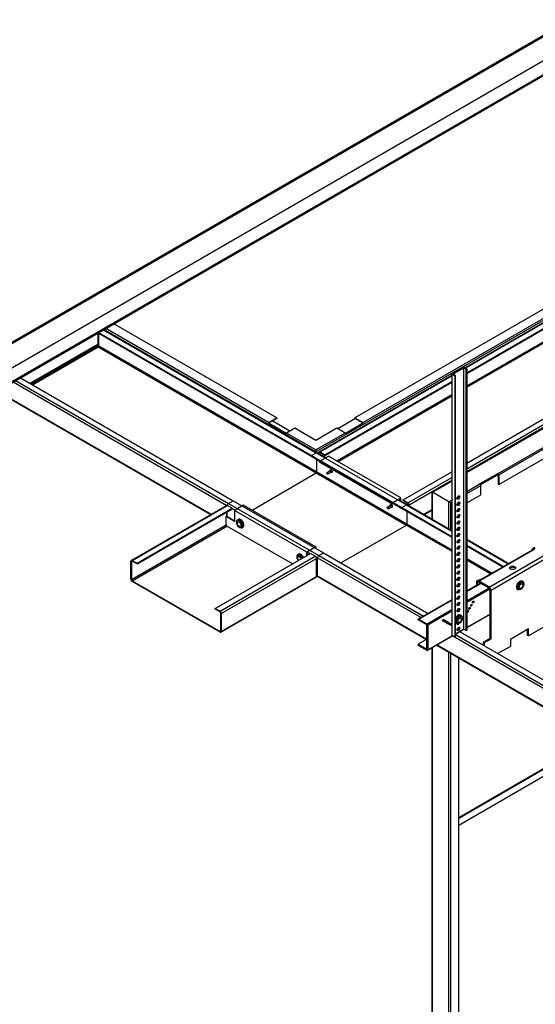
# Model space of a CAD drawing. Units: millimetres. Extents: x 1101 to 8682, y 1367 to 4341.
# Drawn here: x 3742 to 4347, y 2234 to 3390 of the extents above; entities that cross this region are included whole.
import ezdxf

# ---------------------------------------------------------------- set-up
doc = ezdxf.new("R2010")
doc.units = ezdxf.units.MM
doc.layers.add('DIMENSIONS', color=8, linetype='Continuous')

msp = doc.modelspace()

# ---------------------------------------------------------------- linework, layer by layer
at = {"layer": 'DIMENSIONS', "linetype": 'Continuous', "extrusion": (5.55112e-17, 0.816497, 0.57735)}
for p, q in [((3582.4, 2925), (6034.9, 4340.9)), ((3583.5, 2924.3), (6036.1, 4340.3)), ((3593, 2901.3), (6045.6, 4317.3)), ((3607.1, 2893.1), (6059.7, 4309.1)), ((3607.1, 2891.8), (6059.7, 4307.8)), ((5039.8, 3431.6), (4089.5, 2882.9)), ((4264.6, 2981.7), (5041, 3430)), ((4265.2, 2981.4), (5042, 3429.9)), ((4266.8, 2975.8), (5047.6, 3426.6)), ((4266.8, 2975), (5047.6, 3425.8)), ((4972.7, 3406.2), (4135.4, 2922.8)), ((4982.3, 3400.6), (4145.1, 2917.3)), ((4266.8, 2960.3), (5040.5, 3407)), ((4266.8, 2958.7), (5041.2, 3405.8)), ((4266.8, 2858.6), (5177, 3384.1)), ((4266.8, 2859), (5176, 3384)), ((4266.8, 2869.7), (5139.5, 3373.5)), ((4266.8, 2863.1), (5145.2, 3370.3)), ((4266.8, 2859.9), (5146.6, 3367.8)), ((4303.5, 2857.5), (5138.7, 3339.7)), ((4304.4, 2855.8), (5139.7, 3338)), ((4304.4, 2844.7), (5139.7, 3326.9)), ((4043.5, 2922.8), (3852.2, 3033.3)), ((3833.5, 3022.5), (3833.5, 3008.5)), ((3833.6, 3022.6), (4084.4, 2877.8)), ((3834.3, 3023), (4084.4, 2878.6)), ((3834.4, 3007.5), (3834.4, 3022.2)), ((3840, 3026.2), (4090, 2881.9)), ((4089.5, 2882.9), (3840.6, 3026.6)), ((3840.6, 3026.6), (4091, 2882)), ((4033.9, 2917.3), (3842.6, 3027.7)), ((3753.7, 2963.4), (3833.5, 3009.4)), ((3754.9, 2962.7), (3833.6, 3008.2)), ((3756.3, 2961.9), (3834.2, 3006.9)), ((3756.6, 2961.7), (3833.7, 3006.2)), ((3834.4, 3008), (3833.5, 3008.5)), ((3833.7, 3006.2), (4090, 2858.2)), ((3834.4, 3007.5), (3833.8, 3007.8)), ((3834.4, 3007.5), (4090.7, 2859.4)), ((4263.3, 2982.5), (4249.2, 2974.3)), ((4266.8, 2980.4), (4263.3, 2982.5)), ((4093.4, 2882.9), (4249.2, 2972.8)), ((4094.4, 2882.8), (4249.2, 2972.1)), ((4249.2, 2974.3), (4252.7, 2972.3)), ((4249.2, 2974.3), (4249.2, 2667.6)), ((4250.6, 2974.3), (4263.3, 2981.7)), ((4253.4, 2972.7), (4250.6, 2974.3)), ((4252.7, 2972.3), (4253.4, 2972.7)), ((4252.7, 2972.3), (4252.7, 2665.5)), ((4253.4, 2665.9), (4253.4, 2972.7)), ((4263.3, 2981.7), (4266.1, 2980)), ((4263.3, 2674.9), (4263.3, 2981.7)), ((4266.1, 2980), (4266.8, 2980.4)), ((4266.1, 2673.3), (4266.1, 2980)), ((4266.8, 2980.4), (4266.8, 2673.7)), ((3733.9, 2965), (3984.9, 2820.1)), ((3736.8, 2966.6), (3986.8, 2822.3)), ((3742.4, 2969.9), (3992.4, 2825.6)), ((4100.1, 2879.5), (4249.2, 2965.6)), ((4100.1, 2878.7), (4249.2, 2964.8)), ((4114.2, 2872.2), (4249.2, 2950.1)), ((4115.6, 2871.4), (4249.2, 2948.5)), ((3729, 2946.6), (3966.4, 2809.6)), ((3729.4, 2945.7), (3965.8, 2809.2)), ((4054.6, 2904.6), (4033.4, 2916.8)), ((4033.9, 2917.3), (4043.5, 2922.8)), ((4043.5, 2922.2), (4033.9, 2916.7)), ((4059.1, 2907.3), (4038.3, 2919.2)), ((4043.5, 2922.8), (4043.5, 2922.2)), ((4136, 2921.9), (4115.3, 2909.9)), ((4145.6, 2916.8), (4124.3, 2904.6)), ((4135.4, 2922.2), (4135.4, 2922.8)), ((4135.4, 2922.8), (4145.1, 2917.3)), ((4145.1, 2916.7), (4135.4, 2922.2)), ((4064.7, 2910.6), (4055.1, 2905)), ((4089.5, 2885.2), (4055.1, 2905)), ((4089.5, 2896.3), (4064.7, 2910.6)), ((4114.2, 2910.6), (4089.5, 2896.3)), ((4123.8, 2905), (4089.5, 2885.2)), ((4123.8, 2905), (4114.2, 2910.6)), ((4084.4, 2878.6), (4090, 2881.9)), ((4084.4, 2878.6), (4090, 2881.9)), ((4084.4, 2878.6), (4190.4, 2817.4)), ((4084.4, 2877.8), (4084.4, 2878.6)), ((4084.4, 2877.8), (4084.4, 2878.6)), ((4089.5, 2885.2), (4089.5, 2882.9)), ((4089.5, 2882.9), (4089.5, 2882.9)), ((4090, 2881.9), (4196.1, 2820.7)), ((4091, 2882), (4101.2, 2876.1)), ((4093, 2880.8), (4093, 2882)), ((4093.7, 2881.6), (4094.4, 2882)), ((4093.7, 2881.6), (4093.7, 2880.4)), ((4094.4, 2882.8), (4100.1, 2879.5)), ((4100.1, 2878.7), (4094.4, 2882)), ((4100.1, 2879.5), (4100.1, 2878.7)), ((4084.4, 2877.8), (4094.3, 2872.1)), ((4090.7, 2859.4), (4090.7, 2874.1)), ((4090.7, 2859.4), (4090.7, 2874.1)), ((4093.7, 2871.8), (4104.3, 2877.9)), ((4093.7, 2871), (4093.7, 2871.8)), ((4093.7, 2871.8), (4178.6, 2822.8)), ((4178.6, 2822), (4093.7, 2871)), ((4189.2, 2828.9), (4104.3, 2877.9)), ((4014.5, 2814.6), (4090, 2858.2)), ((4014.5, 2814.6), (4090, 2858.2)), ((4090, 2858.2), (4196.1, 2797)), ((4090.7, 2859.4), (4196.8, 2798.2)), ((4102.6, 2857.5), (4102.6, 2858.3)), ((4102.6, 2857.5), (4103.3, 2857.1)), ((4102.8, 2858.8), (4105.9, 2860.6)), ((4103.8, 2857), (4106.9, 2858.8)), ((4192, 2826.5), (4249.2, 2859.5)), ((4303.5, 2857.5), (4282.2, 2845.2)), ((4303.5, 2856.9), (4282.6, 2844.9)), ((4303.9, 2856.3), (4283.1, 2844.3)), ((4303.5, 2857.5), (4303.5, 2856.9)), ((4303.9, 2845), (4303.9, 2856.1)), ((4304.4, 2855.8), (4304.4, 2844.7)), ((4197.7, 2823.2), (4249.2, 2852.9)), ((4199.1, 2820.8), (4249.2, 2849.7)), ((4226.3, 2835.6), (4249.2, 2848.8)), ((4226.7, 2835.4), (4249.2, 2848.4)), ((4266.8, 2836.4), (4282.2, 2845.2)), ((4266.8, 2834.1), (4283.2, 2843.5)), ((4283.2, 2832.4), (4283.2, 2843.5)), ((4304.4, 2844.7), (4303.9, 2845)), ((4226.7, 2835.4), (4226.3, 2835.6)), ((4226.3, 2803.9), (4226.3, 2835.6)), ((4226.7, 2803.7), (4226.7, 2835.4)), ((4245.9, 2824.3), (4226.7, 2835.4)), ((4266.8, 2823), (4283.2, 2832.4)), ((3986.8, 2822.3), (3992.4, 2825.6)), ((3986.8, 2822.3), (3992.4, 2825.6)), ((3986.8, 2822.3), (4092.9, 2761.1)), ((3992.4, 2825.6), (4098.5, 2764.3)), ((4004.6, 2820.3), (3994, 2814.2)), ((4004.6, 2820.3), (4089.5, 2771.4)), ((4178.6, 2822.8), (4189.2, 2828.9)), ((4178.6, 2822.8), (4178.6, 2822)), ((4178.6, 2822), (4179.8, 2822.7)), ((4179.8, 2822.7), (4190.4, 2816.6)), ((4186.5, 2826.9), (4197.1, 2820.8)), ((4186.8, 2826.7), (4188.5, 2827.7)), ((4188.5, 2827.7), (4188.5, 2825.7)), ((4189.2, 2825.3), (4189.2, 2828.9)), ((4190.4, 2817.4), (4196.1, 2820.7)), ((4190.4, 2817.4), (4196.1, 2820.7)), ((4192, 2825.7), (4192, 2826.5)), ((4192, 2826.5), (4197.7, 2823.2)), ((4197.7, 2822.4), (4192, 2825.7)), ((4196.1, 2820.7), (4249.2, 2790)), ((4197.1, 2820.8), (4249.2, 2790.7)), ((4198.4, 2820), (4198.4, 2821.2)), ((4199.1, 2820.8), (4199.1, 2819.6)), ((4245.9, 2824.3), (4249.2, 2826.2)), ((4247.9, 2823.1), (4245.9, 2824.3)), ((4245.9, 2792.6), (4245.9, 2824.3)), ((4247.9, 2823.1), (4249.2, 2823.9)), ((4247.9, 2791.4), (4247.9, 2823.1)), ((4255.8, 2827.7), (4256.7, 2828.2)), ((4255.9, 2830), (4257.8, 2831.1)), ((3872.7, 2755.5), (3984.5, 2820)), ((3873.7, 2755.4), (3985.5, 2819.9)), ((3879.4, 2752.1), (3991.2, 2816.7)), ((3879.4, 2751.3), (3991.2, 2815.9)), ((3984.8, 2807.3), (3984.8, 2812.2)), ((3985.4, 2807), (3985.4, 2812.5)), ((3985.4, 2807), (3985.4, 2812.5)), ((3991.2, 2816.7), (3985.5, 2819.9)), ((3991.2, 2815.9), (3991.2, 2816.7)), ((3991.2, 2816.5), (3994.6, 2814.5)), ((4078.9, 2765.2), (3994, 2814.2)), ((3994, 2814.2), (3994, 2801.2)), ((4173.3, 2816.7), (4173.3, 2817.5)), ((4173.3, 2816.7), (4174, 2816.3)), ((4173.5, 2817.9), (4176.6, 2819.8)), ((4174.5, 2816.2), (4177.6, 2818)), ((4190.4, 2817.4), (4249.2, 2783.5)), ((4190.4, 2816.6), (4190.4, 2817.4)), ((4190.4, 2816.6), (4190.4, 2817.4)), ((4190.4, 2816.6), (4249.2, 2782.7)), ((4196.8, 2798.2), (4196.8, 2812.9)), ((4196.8, 2798.2), (4196.8, 2812.9)), ((4216.5, 2809.6), (4226.3, 2815.2)), ((4217.1, 2809.2), (4226.3, 2814.5)), ((4257.5, 2814.6), (4257.5, 2816.6)), ((4257.5, 2807.3), (4257.5, 2809.3)), ((3984.1, 2806.9), (3984.8, 2807.3)), ((3984.1, 2797.1), (3984.1, 2806.9)), ((3994, 2801.2), (3984.1, 2806.9)), ((3984.8, 2807.3), (3994, 2802)), ((3997.4, 2799.2), (3997.4, 2800)), ((3997.5, 2803.2), (3998.3, 2803.7)), ((4196.8, 2798.2), (4249.2, 2768)), ((4257.5, 2799.9), (4257.5, 2801.9)), ((3873, 2732.9), (3984.1, 2797.1)), ((3873.7, 2731.7), (3984.8, 2795.8)), ((4061.9, 2751.3), (3984.8, 2795.8)), ((3999.5, 2795.5), (4000.2, 2795.1)), ((4003, 2793.6), (4003.8, 2794.1)), ((4119, 2752.5), (4196.1, 2797)), ((4119, 2752.5), (4196.1, 2797)), ((4196.1, 2797), (4249.2, 2766.3)), ((4256, 2786.1), (4257.5, 2785.2)), ((4256.3, 2786.5), (4257.7, 2785.8)), ((4257.5, 2792.6), (4257.5, 2794.6)), ((4256, 2778.7), (4257.5, 2777.9)), ((4256.4, 2779.3), (4257.7, 2778.5)), ((4266.8, 2780.5), (4316.2, 2752)), ((4266.8, 2779.8), (4315.6, 2751.6)), ((3971.3, 2699.1), (4083.1, 2763.6)), ((4068.2, 2762.3), (4069.1, 2762.8)), ((4089.5, 2771.4), (4078.9, 2765.2)), ((4078.9, 2761.1), (4078.9, 2765.2)), ((4081, 2765.7), (4079.6, 2764.8)), ((4079.6, 2764.8), (4079.6, 2761.6)), ((4080.1, 2765.1), (4083, 2763.5)), ((4088.8, 2760.3), (4083.1, 2763.6)), ((4089.5, 2770.5), (4088.6, 2770)), ((4089.5, 2771.4), (4089.5, 2770.5)), ((4092.9, 2761.1), (4098.5, 2764.3)), ((4092.9, 2761.1), (4098.5, 2764.3)), ((4098.5, 2764.3), (4221.6, 2693.3)), ((4255.4, 2762.7), (4256.6, 2762)), ((4256, 2764), (4257.5, 2763.2)), ((4266.8, 2773.3), (4310, 2748.4)), ((4266.8, 2772.5), (4309.3, 2748)), ((4343.5, 2767.7), (4282.1, 2732.3)), ((4282.7, 2731.9), (4346.4, 2768.7)), ((4293.1, 2724.1), (4359.9, 2762.7)), ((4343.5, 2767.7), (4344.1, 2767.4)), ((4344.2, 2769.2), (4345.7, 2770.1)), ((4347.3, 2769.9), (4345.8, 2769)), ((4346.4, 2768.7), (4345.8, 2769)), ((3872.3, 2733.3), (3872.3, 2754.6)), ((3873, 2754.2), (3873.7, 2754.6)), ((3873, 2754.2), (3873, 2732.9)), ((3873.7, 2755.4), (3879.4, 2752.1)), ((3879.4, 2751.3), (3873.7, 2754.6)), ((3879.4, 2752.1), (3879.4, 2751.3)), ((3977, 2695.8), (4088.8, 2760.3)), ((3978.4, 2693.3), (4090.2, 2757.9)), ((4068.1, 2758.4), (4068.1, 2759.2)), ((4089.4, 2759.8), (4091.4, 2758.6)), ((4090.2, 2736.7), (4090.2, 2757.9)), ((4091.4, 2758.6), (4213.1, 2688.4)), ((4091.4, 2737.4), (4091.4, 2758.6)), ((4091.4, 2737.4), (4091.4, 2758.6)), ((4092.9, 2761.1), (4215.9, 2690)), ((4266.8, 2757.8), (4296.5, 2740.6)), ((4266.8, 2756.1), (4295.1, 2739.8)), ((4362.2, 2758.8), (4295.4, 2720.2)), ((3873.7, 2731.7), (3977, 2672.1)), ((3977, 2671.3), (3873.7, 2730.9)), ((3978, 2671.2), (4089.8, 2735.7)), ((3978.4, 2672.1), (4090.2, 2736.7)), ((4090.2, 2738.1), (4091.4, 2737.4)), ((4090.2, 2737.4), (4091.9, 2736.5)), ((4091.4, 2737.4), (4219.8, 2663.2)), ((4091.9, 2736.5), (4219.5, 2662.8)), ((4282.9, 2728.7), (4266.8, 2719.4)), ((4266.8, 2719.1), (4283.2, 2728.5)), ((4278.3, 2730.1), (4278.3, 2726)), ((4278.9, 2731.5), (4280.5, 2732.4)), ((4280.5, 2730.1), (4279.4, 2729.4)), ((4279.4, 2726.7), (4279.4, 2729.4)), ((4282.1, 2732.3), (4280.5, 2731.4)), ((4293.1, 2724.1), (4280.5, 2731.4)), ((4293.1, 2722.8), (4280.5, 2730.1)), ((4282.1, 2732.3), (4282.7, 2731.9)), ((4332.6, 2730.6), (4331.7, 2731.1)), ((4293.1, 2722.8), (4266.8, 2707.6)), ((4294, 2721.7), (4266.8, 2706)), ((4294.2, 2664.2), (4294.2, 2720.8)), ((4295.4, 2663.5), (4295.4, 2720.2)), ((4327.1, 2721), (4326.2, 2721.6)), ((4330.6, 2722.9), (4329.9, 2722.5)), ((4332.7, 2726.6), (4332.7, 2727.4)), ((4249.2, 2709.2), (4209.8, 2686.5)), ((4210.3, 2686.4), (4249.2, 2708.9)), ((4256.2, 2712.9), (4257.7, 2713.8)), ((3971.3, 2698.2), (3971.3, 2699.1)), ((3971.3, 2699.1), (3977, 2695.8)), ((3977, 2695), (3971.3, 2698.2)), ((3977.7, 2672.5), (3977.7, 2693.7)), ((3978.4, 2693.3), (3978.4, 2672.1)), ((4249.2, 2697.4), (4220.2, 2680.7)), ((4249.2, 2695.8), (4220.9, 2679.5)), ((4209.6, 2685.6), (4209.6, 2686)), ((4219.8, 2679.7), (4209.6, 2685.6)), ((4210.3, 2686.4), (4220.2, 2680.7)), ((4255.1, 2681.1), (4254.2, 2681.6)), ((4258.5, 2683), (4257.8, 2682.6)), ((4260.6, 2690.6), (4259.7, 2691.1)), ((4260.7, 2686.7), (4260.7, 2687.5)), ((4294.2, 2692.4), (4266.8, 2676.6)), ((4294.2, 2692.1), (4266.8, 2676.3)), ((4378.4, 2689.4), (4339.4, 2666.9)), ((3977, 2672.1), (3977.7, 2672.5)), ((4219.8, 2651.1), (4219.8, 2679.7)), ((4220.9, 2679.5), (4220.9, 2650.1)), ((4263.3, 2674.9), (4253.4, 2669.2)), ((4263.6, 2674.7), (4253.4, 2668.9)), ((4263.9, 2674.6), (4253.4, 2668.5)), ((4258.9, 2671.7), (5053.1, 2213.2)), ((4263.3, 2674.9), (4266.1, 2673.3)), ((4266.8, 2673.7), (4266.1, 2673.3)), ((4339.4, 2675.1), (4318.2, 2662.8)), ((4338.3, 2667.5), (4338.3, 2674.4)), ((4339.4, 2666.9), (4339.4, 2675.1)), ((4219.8, 2662.9), (4209.6, 2657)), ((4250.5, 2666.8), (4220.7, 2649.6)), ((4250.2, 2667), (4220.9, 2650.1)), ((4252.7, 2665.5), (4249.2, 2667.6)), ((4250.4, 2666.8), (5045.5, 2207.8)), ((4252.7, 2665.5), (4253.4, 2665.9)), ((4253.4, 2668.4), (5047.4, 2209.9)), ((4286.5, 2659.7), (4294.2, 2664.2)), ((4287.6, 2659), (4286.5, 2659.7)), ((4286.5, 2655.8), (4286.5, 2659.7)), ((4287.6, 2659), (4295.4, 2663.5)), ((4287.6, 2655.1), (4287.6, 2659)), ((4295.4, 2663.5), (4294.2, 2664.2)), ((4318.2, 2662.8), (4318.2, 2654.6)), ((4339.4, 2666.9), (4338.3, 2667.5)), ((4209.6, 2656.6), (4209.6, 2657)), ((4209.6, 2657), (4219.8, 2651.1)), ((4220.2, 2649.7), (4210.3, 2655.4)), ((4226.3, 1738.9), (4226.3, 2652.8)), ((4226.7, 1738), (4226.7, 2653.1)), ((4231.5, 2655.8), (5026.5, 2196.9)), ((4232.1, 2656.2), (5027.1, 2197.2)), ((4245.9, 1826.5), (4245.9, 2647.5)), ((4318.2, 2654.6), (4303.3, 2646.1)), ((4247.9, 1825.4), (4247.9, 2646.4)), ((4257.5, 1819.8), (4257.5, 2640.8)), ((4419.8, 2547.1), (4257.5, 2453.4)), ((4420.5, 2546.7), (4257.5, 2452.6)), ((4427.6, 2542.6), (4257.5, 2444.4)), ((4257.5, 2444.4), (4257.5, 2452.6))]:
    msp.add_line(p, q, dxfattribs=at)
at = {"layer": 'DIMENSIONS', "linetype": 'Continuous'}
for centre, major_axis, start_param, end_param in [((3834.5, 3009), (-0.7, -1.21), 5.497787, 6.283185), ((3833.7, 3007), (0.5, 0.866), 3.926991, 5.497787), ((4033.9, 2916.1), (0.7, 1.21), 0.785398, 1.308997), ((4033.9, 2916.1), (-0.35, -0.606), 3.926991, 4.168301), ((4145.1, 2916.1), (0.7, -1.21), 1.832596, 2.356194), ((4145.1, 2916.1), (-0.35, 0.606), 5.256477, 5.497787), ((4055.1, 2903.9), (-0.7, -1.21), 3.926991, 4.45059), ((4123.8, 2903.9), (-0.7, 1.21), 4.974188, 5.497787), ((4090, 2880.3), (1, 1.73), 0, 0.785398), ((4090, 2880.3), (1, 1.73), 0, 0.785398), ((4094.4, 2881.2), (-1, 1.73), 5.497787, 7.068583), ((4094.4, 2881.2), (-0.5, 0.866), 5.497787, 7.068583), ((4090, 2859), (0.5, 0.866), 3.926991, 5.497787), ((4090, 2859), (0.5, 0.866), 3.926991, 5.497787), ((4103.3, 2857.9), (0.5, -0.866), 0.785398, 3.926991), ((4103.3, 2857.9), (0.5, -0.866), 5.497787, 7.068583), ((4106.6, 2859.8), (0.75, -1.3), 0.785398, 3.98628), ((4106.4, 2859.7), (0.5, -0.866), 0.785398, 3.141593), ((4107.7, 2860.5), (0.9, -1.56), 0.785398, 3.985205), ((4106.6, 2859.8), (0.75, -1.3), 5.438498, 7.068583), ((4107.4, 2860.3), (0.449, -0.778), 0.785398, 3.477336), ((4106.4, 2859.7), (0.5, -0.866), 0, 0.785398), ((4107.4, 2860.3), (0.449, -0.778), 5.947442, 7.068583), ((4107.7, 2860.5), (0.9, -1.56), 5.439573, 7.068583), ((4303.5, 2856.4), (0.7, -1.21), 0.785398, 2.356194), ((4303.5, 2856.4), (-0.35, 0.606), 3.926991, 5.497787), ((4282.2, 2844.1), (-0.7, 1.21), 3.926991, 5.497787), ((3986.8, 2820.7), (1, 1.73), 0.785398, 2.249609), ((3986.8, 2820.7), (1, 1.73), 0.785398, 2.249609), ((4177.3, 2819), (0.75, -1.3), 0.785398, 3.98628), ((4178.4, 2819.7), (0.9, -1.56), 0.785398, 3.985205), ((4178.1, 2819.4), (0.449, -0.778), 0.785398, 3.477336), ((4196.1, 2819), (1, 1.73), 0, 0.785398), ((4196.1, 2819), (1, 1.73), 0, 0.785398), ((4197.7, 2821.6), (1, -1.73), 0.785398, 2.356194), ((4197.7, 2821.6), (-0.5, 0.866), 3.926991, 5.497787), ((4256.2, 2829.7), (1.13, 1.95), 3.46128, 5.497787), ((4256.2, 2822.4), (1.13, 1.95), 3.46128, 5.497787), ((4256.2, 2829.7), (1.13, 1.95), 5.497787, 5.963498), ((4256.2, 2822.4), (1.13, 1.95), 5.497787, 5.963498), ((3985.5, 2818.3), (-1, 1.73), 5.497787, 6.283185), ((4174, 2817.1), (0.5, -0.866), 0.785398, 3.926991), ((4174, 2817.1), (0.5, -0.866), 5.497787, 7.068583), ((4177.1, 2818.9), (0.5, -0.866), 0.785398, 3.141593), ((4177.3, 2819), (0.75, -1.3), 5.438498, 7.068583), ((4177.1, 2818.9), (0.5, -0.866), 0, 0.785398), ((4178.1, 2819.4), (0.449, -0.778), 5.947442, 7.068583), ((4178.4, 2819.7), (0.9, -1.56), 5.439573, 7.068583), ((4256.2, 2815), (1.13, 1.95), 3.46128, 5.497787), ((4256.2, 2815), (1.13, 1.95), 5.497787, 5.963498), ((4256.2, 2807.7), (1.13, 1.95), 5.497787, 5.963498), ((4000.2, 2798.4), (2, -3.46), 0.785398, 3.926991), ((4001.1, 2798.9), (2.75, -4.76), 0.785398, 3.141593), ((4196.1, 2797.8), (0.5, 0.866), 3.926991, 5.497787), ((4196.1, 2797.8), (0.5, 0.866), 3.926991, 5.497787), ((4256.2, 2807.7), (1.13, 1.95), 3.46128, 5.497787), ((4256.2, 2800.3), (1.13, 1.95), 3.46128, 5.497787), ((4256.2, 2800.3), (1.13, 1.95), 5.497787, 5.963498), ((3984.8, 2796.7), (-0.5, 0.866), 0.785398, 2.356194), ((4000.2, 2798.4), (2, -3.46), 5.497787, 7.068583), ((4001.1, 2796.9), (1.87, -3.25), 6.111133, 6.380567), ((4001.1, 2798.9), (2.75, -4.76), 0, 0.785398), ((4256.2, 2793), (1.13, 1.95), 3.46128, 5.497787), ((4256.2, 2785.6), (1.13, 1.95), 3.46128, 5.497787), ((4256.2, 2793), (1.13, 1.95), 5.497787, 5.963498), ((4256.2, 2785.6), (1.13, 1.95), 5.497787, 5.963498), ((4256.2, 2778.3), (1.13, 1.95), 3.46128, 5.497787), ((4256.2, 2778.3), (1.13, 1.95), 5.497787, 5.963498), ((4070.9, 2757.6), (2.75, -4.76), 1.40939, 4.873795), ((4071.8, 2758.1), (2.75, -4.76), 1.40939, 3.141593), ((4256.2, 2770.9), (1.13, 1.95), 3.46128, 5.497787), ((4256.2, 2763.6), (1.13, 1.95), 3.46128, 5.497787), ((4256.2, 2770.9), (1.13, 1.95), 5.497787, 5.963498), ((4256.2, 2763.6), (1.13, 1.95), 5.497787, 5.963498), ((4345.8, 2766.4), (-1.6, 2.77), 5.497787, 7.068583), ((4347.3, 2767.3), (-1.6, 2.77), 5.497787, 6.283185), ((3873.7, 2753.8), (-1, 1.73), 5.497787, 7.068583), ((3873.7, 2753.8), (-0.5, 0.866), 5.497787, 7.068583), ((4070.2, 2757.2), (1.5, -2.6), 1.27173, 5.011455), ((4070.9, 2757.6), (2, -3.46), 1.347986, 3.926991), ((4088.8, 2758.7), (-1, 1.73), 3.926991, 5.497787), ((4092.9, 2759.4), (1, 1.73), 0.785398, 2.356194), ((4092.9, 2759.4), (1, 1.73), 0.785398, 2.356194), ((4256.2, 2756.2), (1.13, 1.95), 3.46128, 5.497787), ((4256.2, 2756.2), (1.13, 1.95), 5.497787, 5.963498), ((4256.2, 2748.9), (1.13, 1.95), 3.46128, 5.497787), ((4256.2, 2741.5), (1.13, 1.95), 3.46128, 5.497787), ((4256.2, 2748.9), (1.13, 1.95), 5.497787, 5.963498), ((4256.2, 2741.5), (1.13, 1.95), 5.497787, 5.963498), ((4320.8, 2745.4), (-3.5, 0), 3.470753, 5.954025), ((3873.7, 2732.5), (-1, 1.73), 0.785398, 2.356194), ((3873.7, 2732.5), (0.5, -0.866), 3.926991, 5.497787), ((4088.8, 2737.5), (1, -1.73), 0, 0.785398), ((4092.9, 2738.2), (-1, -1.73), 5.497787, 6.283185), ((4092.9, 2738.2), (-1, -1.73), 5.497787, 6.283185), ((4256.2, 2734.2), (1.13, 1.95), 3.46128, 5.497787), ((4256.2, 2734.2), (1.13, 1.95), 5.497787, 5.963498), ((4256.2, 2726.8), (1.13, 1.95), 5.497787, 5.963498), ((4280.5, 2728.8), (-1.6, 2.77), 5.497787, 7.068583), ((4280.5, 2728.8), (-0.8, 1.39), 5.497787, 7.068583), ((4282.1, 2729.7), (-1.6, 2.77), 5.497787, 6.283185), ((4329, 2726.3), (-2.75, -4.76), 3.141593, 5.497787), ((4329.9, 2725.8), (-2, -3.46), 2.356194, 5.497787), ((4256.2, 2726.8), (1.13, 1.95), 3.46128, 5.497787), ((4256.2, 2719.5), (1.13, 1.95), 3.46128, 5.497787), ((4256.2, 2719.5), (1.13, 1.95), 5.497787, 5.963498), ((4293.1, 2721.5), (-1.6, 2.77), 3.926991, 5.497787), ((4293.1, 2721.5), (0.8, -1.39), 0.785398, 2.356194), ((4329, 2726.3), (-2.75, -4.76), 5.497787, 6.283185), ((4329.9, 2725.8), (-2, -3.46), 5.497787, 7.068583), ((4256.2, 2712.1), (1.13, 1.95), 3.46128, 5.497787), ((4256.2, 2704.8), (1.13, 1.95), 3.46128, 5.497787), ((4256.2, 2712.1), (1.13, 1.95), 5.497787, 5.963498), ((4256.2, 2704.8), (1.13, 1.95), 5.497787, 5.963498), ((4273.2, 2707.2), (-0.63, -1.08), 1.013198, 2.128395), ((3977, 2694.2), (1, -1.73), 0.785398, 2.356194), ((3977, 2694.2), (-0.5, 0.866), 3.926991, 5.497787), ((4256.2, 2697.4), (1.13, 1.95), 3.46128, 5.497787), ((4256.2, 2697.4), (1.13, 1.95), 5.497787, 5.963498), ((4266.8, 2696.2), (-0.63, -1.08), 1.013198, 2.128395), ((4269, 2699.9), (-0.63, -1.08), 1.013198, 2.128395), ((4271.1, 2703.6), (-0.63, -1.08), 1.013198, 2.128395), ((4210.3, 2685.6), (-0.5, 0.866), 5.497787, 7.068583), ((4238.2, 2685.8), (-0.63, -1.08), 1.013198, 2.128395), ((4240.3, 2684.6), (-0.63, -1.08), 1.013198, 2.128395), ((4242.4, 2683.3), (-0.63, -1.08), 1.013198, 2.128395), ((4244.6, 2682.1), (-0.63, -1.08), 1.013198, 2.128395), ((4256.9, 2686.3), (-2.75, -4.76), 3.141593, 5.065858), ((4256.9, 2686.3), (-2.75, -4.76), 5.929716, 6.283185), ((4257.8, 2685.8), (-2, -3.46), 2.356194, 5.497787), ((4257.8, 2685.8), (-2, -3.46), 5.497787, 7.068583), ((4256.9, 2689.7), (1.13, 1.95), 5.98414, 8.153027), ((4256.2, 2690.1), (1.13, 1.95), 5.624431, 5.963498), ((3977, 2672.9), (0.5, -0.866), 5.497787, 7.068583), ((3977, 2672.9), (1, -1.73), 5.497787, 7.068583), ((4220.2, 2679.9), (0.5, -0.866), 0.785398, 2.356194), ((4246.7, 2680.9), (-0.63, -1.08), 1.013198, 2.128395), ((4249.9, 2679.1), (-0.63, -1.08), 4.854286, 6.141288), ((4248.8, 2679.7), (-0.63, -1.08), 1.013198, 1.196915), ((4256.9, 2682.3), (1.13, 1.95), 2.646858, 4.551227), ((4256.2, 2675.4), (-0.63, -1.08), 5.845036, 8.63938), ((4256.2, 2682.7), (1.13, 1.95), 3.46128, 3.827939), ((4256.2, 2675.4), (1.13, 1.95), 3.46128, 5.497787), ((4256.2, 2675.4), (-0.63, -1.08), 2.356194, 3.579742), ((4256.2, 2675.4), (1.13, 1.95), 5.497787, 5.963498), ((4210.3, 2656.2), (-0.5, 0.866), 0.785398, 2.356194), ((4220.2, 2650.5), (0.5, -0.866), 5.497787, 7.068583)]:
    msp.add_ellipse(centre, major_axis=major_axis, ratio=0.57735, start_param=start_param, end_param=end_param, dxfattribs=at)
for centre, major_axis in [((4256.9, 2829.3), (1.13, 1.95)), ((4256.9, 2821.9), (1.13, 1.95)), ((4256.9, 2814.6), (1.13, 1.95)), ((4256.9, 2807.3), (1.13, 1.95)), ((4000.2, 2798.4), (2.75, -4.76)), ((3999.5, 2798), (1.5, -2.6)), ((4256.9, 2799.9), (1.13, 1.95)), ((4256.9, 2792.6), (1.13, 1.95)), ((4256.9, 2785.2), (1.13, 1.95)), ((4256.9, 2777.9), (1.13, 1.95)), ((4256.9, 2770.5), (1.13, 1.95)), ((4256.9, 2763.2), (1.13, 1.95)), ((4256.9, 2755.8), (1.13, 1.95)), ((4256.9, 2748.5), (1.13, 1.95)), ((4256.9, 2741.1), (1.13, 1.95)), ((4320.8, 2746.7), (-3.5, 0)), ((4256.9, 2733.8), (1.13, 1.95)), ((4256.9, 2726.4), (1.13, 1.95)), ((4329.9, 2725.8), (-2.75, -4.76)), ((4330.6, 2725.4), (-1.5, -2.6)), ((4256.9, 2719.1), (1.13, 1.95)), ((4256.9, 2711.7), (1.13, 1.95)), ((4256.9, 2704.4), (1.13, 1.95)), ((4274.3, 2706.6), (-0.63, -1.08)), ((4256.9, 2697), (1.13, 1.95)), ((4267.9, 2695.6), (-0.63, -1.08)), ((4270, 2699.3), (-0.63, -1.08)), ((4272.1, 2702.9), (-0.63, -1.08)), ((4239.3, 2685.2), (-0.63, -1.08)), ((4241.4, 2684), (-0.63, -1.08)), ((4243.5, 2682.7), (-0.63, -1.08)), ((4245.6, 2681.5), (-0.63, -1.08)), ((4247.8, 2680.3), (-0.63, -1.08)), ((4257.8, 2685.8), (-2.75, -4.76)), ((4258.5, 2685.4), (-1.5, -2.6)), ((4256.9, 2675), (1.13, 1.95))]:
    msp.add_ellipse(centre, major_axis=major_axis, ratio=0.57735, dxfattribs=at)

doc.saveas('drawing.dxf')
